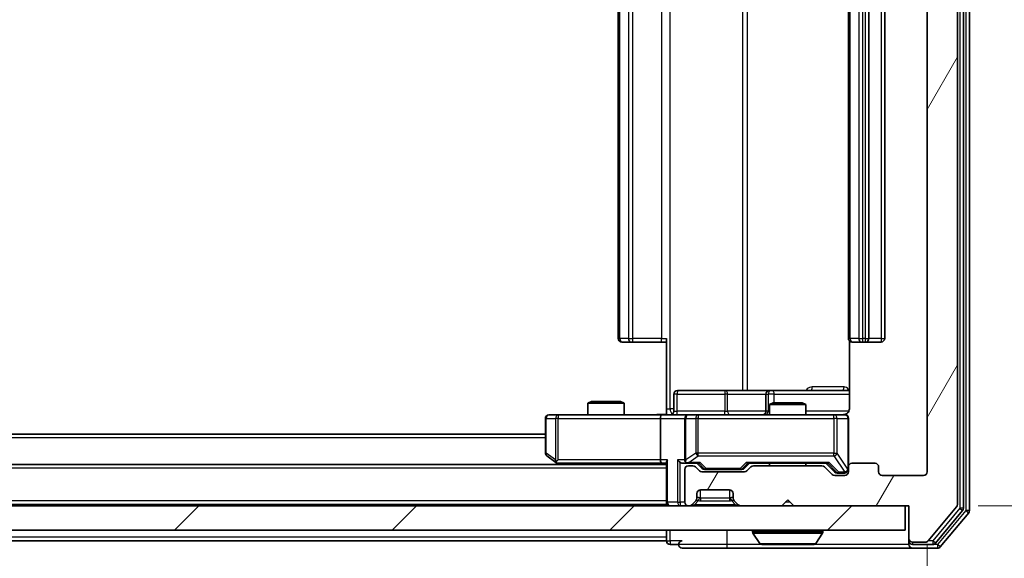
# Model space of a CAD drawing. Units: millimetres. Extents: x 0 to 6186, y 0 to 1124.
# Drawn here: x 2367 to 2448, y 823 to 868 of the extents above; entities that cross this region are included whole.
import ezdxf

# ---------------------------------------------------------------- set-up
doc = ezdxf.new("R2010")
doc.units = ezdxf.units.MM
doc.header["$LTSCALE"] = 2.5
doc.layers.get('Defpoints').update_dxf_attribs({"lineweight": 25})
for name, color, linetype, lineweight in [('Dimension (ISO)', 7, 'Continuous', 18), ('Dimension (ISO) @ 1', 7, 'Continuous', 18), ('Hatch (ISO)', 1, 'Continuous', 18), ('Visible (ISO)', 7, 'Continuous', 35), ('Visible Narrow (ISO)', 7, 'Continuous', 25)]:
    doc.layers.add(name, color=color, linetype=linetype, lineweight=lineweight)
doc.styles.add('Note Text (TK)', font='MS PGothic.ttf')
doc.dimstyles.new('Default - Method 1b (TK)', dxfattribs={"dimscale": 2.5, "dimtxt": 2.5, "dimasz": 2.5, "dimexe": 1, "dimexo": 1.5, "dimgap": 1, "dimtad": 1, "dimrnd": 1e-08, "dimdsep": 46, "dimtxsty": 'Note Text (TK)', "dimcen": 0.09, "dimdle": 5, "dimclrd": 100, "dimclre": 100, "dimclrt": 7, "dimadec": 1, "dimazin": 1, "dimtfac": 1, "dimtmove": 0, "dimatfit": 3, "dimfxl": 1, "dimtolj": 1, "dimlwd": -1, "dimlwe": -1, "dimarcsym": 0})

# ---------------------------------------------------------------- blocks, each defined once
blk = doc.blocks.new('*D91')
at = {"layer": 'Defpoints', "color": 0}
for p in [(2288.819, 830.33), (2441.819, 830.33), (2441.819, 781.53)]:
    blk.add_point(p, dxfattribs=at)
at = {"layer": 'Dimension (ISO)', "color": 100}
for p, q in [((2288.819, 824.33), (2288.819, 777.53)), ((2441.819, 824.33), (2441.819, 777.53)), ((2298.819, 781.53), (2431.819, 781.53))]:
    blk.add_line(p, q, dxfattribs=at)
for points in [[(2298.819, 783.196), (2298.819, 779.863), (2288.819, 781.53)], [(2431.819, 783.196), (2431.819, 779.863), (2441.819, 781.53)]]:
    blk.add_solid(points, dxfattribs=at)
at = {"layer": 'Dimension (ISO)', "color": 7, "insert": (2355.546, 790.53), "char_height": 10, "attachment_point": 4, "style": 'Note Text (TK)'}
blk.add_mtext('\\A1;153', dxfattribs=at)
blk = doc.blocks.new('*D92')
at = {"layer": 'Defpoints', "color": 0}
for p in [(2440.319, 908.53), (2440.019, 827.53), (2488.019, 827.53)]:
    blk.add_point(p, dxfattribs=at)
at = {"layer": 'Dimension (ISO)', "color": 100}
for p, q in [((2446.319, 908.53), (2492.019, 908.53)), ((2488.019, 898.53), (2488.019, 837.53)), ((2446.019, 827.53), (2492.019, 827.53))]:
    blk.add_line(p, q, dxfattribs=at)
for points in [[(2486.352, 898.53), (2489.685, 898.53), (2488.019, 908.53)], [(2486.352, 837.53), (2489.685, 837.53), (2488.019, 827.53)]]:
    blk.add_solid(points, dxfattribs=at)
at = {"layer": 'Dimension (ISO)', "color": 7, "insert": (2479.019, 862.462), "char_height": 10, "attachment_point": 4, "rotation": 90, "style": 'Note Text (TK)'}
blk.add_mtext('\\A1;81', dxfattribs=at)

msp = doc.modelspace()

# ---------------------------------------------------------------- hatches: boundary and pattern name
at = {"layer": 'Hatch (ISO)'}
h = msp.add_hatch(dxfattribs=at)
h.set_pattern_fill('ANSI31', color=256, scale=101.6, angle=14.999978, style=0)
h.set_pattern_definition([(60, (929.5, -32), (-10.99852, 6.35), [])])
edge = h.paths.add_edge_path()
edge.add_line((2433.1445, 830.8297), (2427.493, 830.8297))
edge.add_ellipse((2427.493, 830.5297), major_axis=(-0.3, 0), ratio=1, start_angle=270, end_angle=315)
edge.add_line((2427.2809, 830.7419), (2426.9566, 830.4176))
edge.add_ellipse((2426.7445, 830.6297), major_axis=(-0.2121, -0.2121), ratio=1, start_angle=45, end_angle=90, ccw=False)
edge.add_line((2426.7445, 830.3297), (2423.243, 830.3297))
edge.add_ellipse((2423.243, 830.6297), major_axis=(-0.3, 0), ratio=1, start_angle=45, end_angle=90, ccw=False)
edge.add_line((2423.0309, 830.4176), (2422.7066, 830.7419))
edge.add_ellipse((2422.4945, 830.5297), major_axis=(-0.2121, 0.2121), ratio=1, start_angle=270, end_angle=315)
edge.add_line((2422.4945, 830.8297), (2422.1188, 830.8297))
edge.add_ellipse((2422.1188, 830.5297), major_axis=(-0.3, 0), ratio=1, start_angle=270, end_angle=360)
edge.add_line((2421.8188, 830.5297), (2421.8188, 827.8297))
edge.add_ellipse((2422.1188, 827.8297), major_axis=(0, -0.3), ratio=1, start_angle=270, end_angle=360)
edge.add_line((2422.1188, 827.5297), (2422.1945, 827.5297))
edge.add_ellipse((2422.1945, 827.8297), major_axis=(0.3, 0), ratio=1, start_angle=270, end_angle=315)
edge.add_line((2422.4066, 827.6176), (2422.7309, 827.9419))
edge.add_ellipse((2422.5188, 828.154), major_axis=(0.2121, 0.2121), ratio=1, start_angle=270, end_angle=315)
edge.add_line((2422.8188, 828.154), (2422.8188, 828.5297))
edge.add_ellipse((2423.1188, 828.5297), major_axis=(0, 0.3), ratio=1, start_angle=0, end_angle=90, ccw=False)
edge.add_line((2423.1188, 828.8297), (2425.5188, 828.8297))
edge.add_ellipse((2425.5188, 828.5297), major_axis=(0.3, 0), ratio=1, start_angle=0, end_angle=90, ccw=False)
edge.add_line((2425.8188, 828.5297), (2425.8188, 828.154))
edge.add_ellipse((2426.1188, 828.154), major_axis=(0, -0.3), ratio=1, start_angle=270, end_angle=315)
edge.add_line((2425.9066, 827.9419), (2426.2309, 827.6176))
edge.add_ellipse((2426.443, 827.8297), major_axis=(0.2121, -0.2121), ratio=1, start_angle=270, end_angle=315)
edge.add_line((2426.443, 827.5297), (2429.8188, 827.5297))
edge.add_line((2429.8188, 827.5297), (2430.3188, 828.0297))
edge.add_line((2430.3188, 828.0297), (2430.8188, 827.5297))
edge.add_line((2430.8188, 827.5297), (2440.3188, 827.5297))
edge.add_line((2440.3188, 827.5297), (2440.3188, 824.8297))
edge.add_ellipse((2440.6188, 824.8297), major_axis=(0, -0.3), ratio=1, start_angle=270, end_angle=360)
edge.add_line((2440.6188, 824.5297), (2441.6783, 824.5297))
edge.add_ellipse((2441.6783, 824.8297), major_axis=(0.3, 0), ratio=1, start_angle=270, end_angle=320.194429)
edge.add_line((2441.9087, 824.6377), (2444.2492, 827.4463))
edge.add_ellipse((2444.0188, 827.6384), major_axis=(0.1921, 0.2305), ratio=1, start_angle=270, end_angle=309.805571)
edge.add_line((2444.3188, 827.6384), (2444.3188, 908.4211))
edge.add_ellipse((2444.0188, 908.4211), major_axis=(0, 0.3), ratio=1, start_angle=270, end_angle=309.805571)
edge.add_line((2444.2492, 908.6132), (2441.9087, 911.4218))
edge.add_ellipse((2441.6783, 911.2297), major_axis=(-0.1921, 0.2305), ratio=1, start_angle=270, end_angle=320.194429)
edge.add_line((2441.6783, 911.5297), (2440.6188, 911.5297))
edge.add_ellipse((2440.6188, 911.2297), major_axis=(-0.3, 0), ratio=1, start_angle=270, end_angle=360)
edge.add_line((2440.3188, 911.2297), (2440.3188, 908.5297))
edge.add_line((2440.3188, 908.5297), (2430.8188, 908.5297))
edge.add_line((2430.8188, 908.5297), (2430.3188, 908.0297))
edge.add_line((2430.3188, 908.0297), (2429.8188, 908.5297))
edge.add_line((2429.8188, 908.5297), (2426.443, 908.5297))
edge.add_ellipse((2426.443, 908.2297), major_axis=(-0.3, 0), ratio=1, start_angle=270, end_angle=315)
edge.add_line((2426.2309, 908.4419), (2425.9066, 908.1176))
edge.add_ellipse((2426.1188, 907.9055), major_axis=(-0.2121, -0.2121), ratio=1, start_angle=270, end_angle=315)
edge.add_line((2425.8188, 907.9055), (2425.8188, 907.5297))
edge.add_ellipse((2425.5188, 907.5297), major_axis=(0, -0.3), ratio=1, start_angle=0, end_angle=90, ccw=False)
edge.add_line((2425.5188, 907.2297), (2423.1188, 907.2297))
edge.add_ellipse((2423.1188, 907.5297), major_axis=(-0.3, 0), ratio=1, start_angle=0, end_angle=90, ccw=False)
edge.add_line((2422.8188, 907.5297), (2422.8188, 907.9055))
edge.add_ellipse((2422.5188, 907.9055), major_axis=(0, 0.3), ratio=1, start_angle=270, end_angle=315)
edge.add_line((2422.7309, 908.1176), (2422.4066, 908.4419))
edge.add_ellipse((2422.1945, 908.2297), major_axis=(-0.2121, 0.2121), ratio=1, start_angle=270, end_angle=315)
edge.add_line((2422.1945, 908.5297), (2422.1188, 908.5297))
edge.add_ellipse((2422.1188, 908.2297), major_axis=(-0.3, 0), ratio=1, start_angle=270, end_angle=360)
edge.add_line((2421.8188, 908.2297), (2421.8188, 905.5297))
edge.add_ellipse((2422.1188, 905.5297), major_axis=(0, -0.3), ratio=1, start_angle=270, end_angle=360)
edge.add_line((2422.1188, 905.2297), (2422.4945, 905.2297))
edge.add_ellipse((2422.4945, 905.5297), major_axis=(0.3, 0), ratio=1, start_angle=270, end_angle=315)
edge.add_line((2422.7066, 905.3176), (2423.0309, 905.6419))
edge.add_ellipse((2423.243, 905.4297), major_axis=(0.2121, 0.2121), ratio=1, start_angle=45, end_angle=90, ccw=False)
edge.add_line((2423.243, 905.7297), (2426.7445, 905.7297))
edge.add_ellipse((2426.7445, 905.4297), major_axis=(0.3, 0), ratio=1, start_angle=45, end_angle=90, ccw=False)
edge.add_line((2426.9566, 905.6419), (2427.2809, 905.3176))
edge.add_ellipse((2427.493, 905.5297), major_axis=(0.2121, -0.2121), ratio=1, start_angle=270, end_angle=315)
edge.add_line((2427.493, 905.2297), (2433.1445, 905.2297))
edge.add_ellipse((2433.1445, 905.5297), major_axis=(0.3, 0), ratio=1, start_angle=270, end_angle=315)
edge.add_line((2433.3566, 905.3176), (2433.9809, 905.9419))
edge.add_ellipse((2434.193, 905.7297), major_axis=(0.2121, 0.2121), ratio=1, start_angle=45, end_angle=90, ccw=False)
edge.add_line((2434.193, 906.0297), (2435.0188, 906.0297))
edge.add_ellipse((2435.0188, 905.7297), major_axis=(0.3, 0), ratio=1, start_angle=0, end_angle=90, ccw=False)
edge.add_line((2435.3188, 905.7297), (2435.3188, 905.3297))
edge.add_ellipse((2435.6188, 905.3297), major_axis=(0, -0.3), ratio=1, start_angle=270, end_angle=360)
edge.add_line((2435.6188, 905.0297), (2437.5188, 905.0297))
edge.add_ellipse((2437.5188, 905.3297), major_axis=(0.3, 0), ratio=1, start_angle=270, end_angle=360)
edge.add_line((2437.8188, 905.3297), (2437.8188, 905.7297))
edge.add_ellipse((2438.1188, 905.7297), major_axis=(0, 0.3), ratio=1, start_angle=0, end_angle=90, ccw=False)
edge.add_line((2438.1188, 906.0297), (2441.5188, 906.0297))
edge.add_ellipse((2441.5188, 905.7297), major_axis=(0.3, 0), ratio=1, start_angle=0, end_angle=90, ccw=False)
edge.add_line((2441.8188, 905.7297), (2441.8188, 830.3297))
edge.add_ellipse((2441.5188, 830.3297), major_axis=(0, -0.3), ratio=1, start_angle=0, end_angle=90, ccw=False)
edge.add_line((2441.5188, 830.0297), (2438.1188, 830.0297))
edge.add_ellipse((2438.1188, 830.3297), major_axis=(-0.3, 0), ratio=1, start_angle=0, end_angle=90, ccw=False)
edge.add_line((2437.8188, 830.3297), (2437.8188, 830.7297))
edge.add_ellipse((2437.5188, 830.7297), major_axis=(0, 0.3), ratio=1, start_angle=270, end_angle=360)
edge.add_line((2437.5188, 831.0297), (2435.6188, 831.0297))
edge.add_ellipse((2435.6188, 830.7297), major_axis=(-0.3, 0), ratio=1, start_angle=270, end_angle=360)
edge.add_line((2435.3188, 830.7297), (2435.3188, 830.3297))
edge.add_ellipse((2435.0188, 830.3297), major_axis=(0, -0.3), ratio=1, start_angle=0, end_angle=90, ccw=False)
edge.add_line((2435.0188, 830.0297), (2434.193, 830.0297))
edge.add_ellipse((2434.193, 830.3297), major_axis=(-0.3, 0), ratio=1, start_angle=45, end_angle=90, ccw=False)
edge.add_line((2433.9809, 830.1176), (2433.3566, 830.7419))
edge.add_ellipse((2433.1445, 830.5297), major_axis=(-0.2121, 0.2121), ratio=1, start_angle=270, end_angle=315)
h = msp.add_hatch(dxfattribs=at)
h.set_pattern_fill('ANSI31', color=256, scale=101.6, style=0)
h.set_pattern_definition([(45, (929.5, -32), (-8.98026, 8.98026), [])])
h.paths.add_polyline_path([(2290.6188, 827.5297), (2290.6188, 825.5297), (2440.0188, 825.5297), (2440.0188, 827.5297)])

# ---------------------------------------------------------------- linework, layer by layer
at = {"layer": 'Visible (ISO)'}
for p, q in [((2444.3188, 827.6384), (2444.3188, 908.4211)), ((2444.8188, 827.3194), (2444.8188, 908.7401)), ((2445.3188, 827.1384), (2445.3188, 908.9211)), ((2441.8188, 905.7297), (2441.8188, 830.3297)), ((2416.3188, 894.7297), (2416.3188, 841.3297)), ((2435.3188, 894.7297), (2435.3188, 841.3297)), ((2437.0188, 841.3297), (2437.0188, 894.7297)), ((2438.3188, 841.3297), (2438.3188, 894.7297)), ((2416.6774, 841.0297), (2416.6188, 841.0297)), ((2416.6774, 841.0297), (2417.3845, 841.0297)), ((2417.5259, 841.0297), (2417.3845, 841.0297)), ((2417.5259, 841.0297), (2419.9046, 841.0297)), ((2420.3188, 841.0297), (2419.9046, 841.0297)), ((2420.3188, 835.5297), (2420.3188, 841.3297)), ((2435.4086, 841.1157), (2435.4086, 835.5297)), ((2435.6774, 841.0297), (2435.6188, 841.0297)), ((2435.6774, 841.0297), (2436.3845, 841.0297)), ((2436.5259, 841.0297), (2436.3845, 841.0297)), ((2436.5259, 841.0297), (2436.7188, 841.0297)), ((2436.7188, 841.0297), (2438.0188, 841.0297)), ((2425.1497, 837.0297), (2421.2201, 837.0297)), ((2428.8242, 837.0297), (2425.1497, 837.0297)), ((2428.9958, 837.0297), (2428.8242, 837.0297)), ((2435.4086, 837.0297), (2428.9958, 837.0297)), ((2414.1255, 836.1297), (2413.8188, 835.9764)), ((2416.8188, 835.9764), (2413.8188, 835.9764)), ((2413.8188, 835.0297), (2413.8188, 835.9764)), ((2414.1255, 836.1297), (2416.5121, 836.1297)), ((2416.5121, 836.1297), (2416.8188, 835.9764)), ((2416.8188, 835.0297), (2416.8188, 835.9764)), ((2420.9201, 835.3297), (2420.9201, 836.7297)), ((2428.5242, 836.7297), (2428.5242, 835.3297)), ((2429.1255, 836.0297), (2428.8188, 835.8764)), ((2429.1255, 836.0297), (2431.5121, 836.0297)), ((2431.5121, 836.0297), (2431.8188, 835.8764)), ((2420.3188, 835.5297), (2420.3188, 835.0375)), ((2431.8188, 835.8764), (2428.8188, 835.8764)), ((2428.8188, 835.0297), (2428.8188, 835.8764)), ((2431.8188, 835.0297), (2431.8188, 835.8764)), ((2410.3188, 834.7297), (2410.3188, 831.8797)), ((2411.3822, 835.0297), (2410.6188, 835.0297)), ((2419.943, 835.0297), (2411.3822, 835.0297)), ((2419.8188, 834.7297), (2419.8188, 831.3297)), ((2419.943, 835.0297), (2422.1188, 835.0297)), ((2421.8188, 834.7297), (2421.8188, 831.3297)), ((2422.937, 835.0297), (2422.1188, 835.0297)), ((2434.1334, 835.0297), (2422.937, 835.0297)), ((2435.0188, 835.0297), (2434.1334, 835.0297)), ((2435.3188, 830.7297), (2435.3188, 834.7297)), ((2410.3188, 833.4297), (2320.3188, 833.4297)), ((2410.4388, 831.6397), (2411.1721, 831.0897)), ((2411.1721, 831.0897), (2411.3854, 830.9297)), ((2411.3822, 831.3297), (2411.2266, 831.1741)), ((2420.3188, 831.1176), (2420.3188, 827.8297)), ((2420.3188, 830.9297), (2310.3188, 830.9297)), ((2411.3521, 831.0297), (2419.943, 831.0297)), ((2419.943, 831.0297), (2420.3188, 831.0297)), ((2421.743, 831.0297), (2422.1188, 831.0297)), ((2421.8188, 830.5297), (2421.8188, 827.8297)), ((2422.1188, 831.0297), (2422.9949, 831.0297)), ((2422.4945, 830.8297), (2422.1188, 830.8297)), ((2423.0309, 830.4176), (2422.7066, 830.7419)), ((2423.2309, 830.6176), (2422.8188, 831.0297)), ((2426.7445, 830.3297), (2423.243, 830.3297)), ((2423.4431, 830.5297), (2423.5865, 830.5297)), ((2423.5865, 830.5297), (2426.4011, 830.5297)), ((2426.4011, 830.5297), (2426.5445, 830.5297)), ((2426.7567, 830.6176), (2427.1688, 831.0297)), ((2427.2809, 830.7419), (2426.9566, 830.4176)), ((2426.9927, 831.0297), (2433.6449, 831.0297)), ((2433.1445, 830.8297), (2427.493, 830.8297)), ((2428.8188, 830.8297), (2428.8188, 831.0297)), ((2431.8188, 830.8297), (2431.8188, 831.0297)), ((2433.9809, 830.1176), (2433.3566, 830.7419)), ((2433.4688, 831.0297), (2434.1809, 830.3176)), ((2435.3188, 830.7297), (2435.3188, 830.3297)), ((2437.5188, 831.0297), (2435.6188, 831.0297)), ((2437.8188, 830.3297), (2437.8188, 830.7297)), ((2435.0188, 830.0297), (2434.193, 830.0297)), ((2434.3931, 830.2297), (2434.5296, 830.2297)), ((2434.5296, 830.2297), (2435.0188, 830.2297)), ((2441.5188, 830.0297), (2438.1188, 830.0297)), ((2423.1188, 828.8297), (2425.5188, 828.8297)), ((2422.4066, 827.6176), (2422.7309, 827.9419)), ((2422.7309, 827.9419), (2422.7514, 827.9623)), ((2422.8188, 828.154), (2422.8188, 828.5297)), ((2425.8188, 828.5297), (2425.8188, 828.154)), ((2425.8862, 827.9623), (2425.9066, 827.9419)), ((2425.9066, 827.9419), (2426.2309, 827.6176)), ((2429.8188, 827.5297), (2430.3188, 828.0297)), ((2430.3188, 828.0297), (2430.8188, 827.5297)), ((2440.0188, 827.5297), (2290.6188, 827.5297)), ((2420.3188, 827.6297), (2310.3188, 827.6297)), ((2420.3188, 827.6297), (2420.3188, 827.8297)), ((2420.3188, 827.6297), (2420.3188, 827.5297)), ((2422.1188, 827.5297), (2422.1945, 827.5297)), ((2426.443, 827.5297), (2429.8188, 827.5297)), ((2430.8188, 827.5297), (2440.3188, 827.5297)), ((2440.0188, 825.5297), (2440.0188, 827.5297)), ((2440.3188, 827.5297), (2440.3188, 824.8297)), ((2441.9087, 824.6377), (2444.2492, 827.4463)), ((2442.5079, 824.4377), (2444.7492, 827.1273)), ((2442.9087, 824.1377), (2445.2492, 826.9463)), ((2290.6188, 825.5297), (2440.0188, 825.5297)), ((2420.3188, 825.5297), (2420.3188, 824.9297)), ((2427.4188, 825.4297), (2427.4188, 825.389)), ((2433.2188, 825.4297), (2433.2188, 825.389)), ((2420.3188, 824.6297), (2310.3188, 824.6297)), ((2420.3188, 824.6297), (2420.3188, 824.9297)), ((2428.0096, 824.4207), (2427.4511, 825.28)), ((2432.6279, 824.4207), (2433.1865, 825.28)), ((2440.3188, 824.8297), (2440.3188, 824.6297)), ((2440.3188, 824.3297), (2440.3188, 824.6297)), ((2420.6188, 824.3297), (2421.3188, 824.3297)), ((2421.6188, 824.0297), (2425.3188, 824.0297)), ((2425.3188, 824.0297), (2440.6188, 824.0297)), ((2428.1773, 824.3297), (2432.4602, 824.3297)), ((2440.6188, 824.5297), (2441.6783, 824.5297)), ((2440.6188, 824.3297), (2442.2774, 824.3297)), ((2440.6188, 824.0297), (2442.6783, 824.0297))]:
    msp.add_line(p, q, dxfattribs=at)
for centre, radius, start, end in [((2416.6188, 841.3297), 0.3, 180, 270), ((2435.6188, 841.3297), 0.3, 180, 270), ((2436.7188, 841.3297), 0.3, 270, 0), ((2438.0188, 841.3297), 0.3, 270, 0), ((2421.2201, 836.7297), 0.3, 90, 180), ((2428.8242, 836.7297), 0.3, 90, 180), ((2420.6201, 835.3297), 0.3, 270, 0), ((2428.2242, 835.3297), 0.3, 270, 0), ((2410.6188, 834.7297), 0.3, 90, 180), ((2422.1188, 834.7297), 0.3, 90, 180), ((2434.8188, 835.5297), 0.5, 270, 284.475521), ((2435.0188, 834.7297), 0.3, 0, 90), ((2410.6188, 831.8797), 0.3, 180, 233.130102), ((2411.3521, 831.3297), 0.3, 233.130102, 246.562016), ((2422.1188, 831.3297), 0.3, 180, 211.244455), ((2411.3521, 831.3297), 0.3, 246.562015, 270), ((2422.1188, 830.5297), 0.3, 90, 180), ((2422.1188, 831.3297), 0.3, 246.562016, 270), ((2422.4945, 830.5297), 0.3, 45, 90), ((2423.243, 830.6297), 0.3, 225, 270), ((2426.7445, 830.6297), 0.3, 270, 315), ((2427.493, 830.5297), 0.3, 90, 135), ((2433.1445, 830.5297), 0.3, 45, 90), ((2435.0188, 830.5297), 0.3, 270, 0), ((2435.0188, 830.3297), 0.3, 270, 0), ((2435.6188, 830.7297), 0.3, 90, 180), ((2437.5188, 830.7297), 0.3, 0, 90), ((2438.1188, 830.3297), 0.3, 180, 270), ((2441.5188, 830.3297), 0.3, 270, 0), ((2434.193, 830.3297), 0.3, 225, 270), ((2423.1188, 828.5297), 0.3, 90, 180), ((2425.5188, 828.5297), 0.3, 0, 90), ((2422.5188, 828.154), 0.3, 315, 0), ((2426.1188, 828.154), 0.3, 180, 225), ((2420.6188, 827.8297), 0.3, 180, 270), ((2422.1188, 827.8297), 0.3, 180, 270), ((2422.1945, 827.8297), 0.3, 270, 315), ((2426.443, 827.8297), 0.3, 225, 270), ((2444.0188, 827.6384), 0.3, 320.194429, 0), ((2444.5188, 827.3194), 0.3, 320.194429, 0), ((2445.0188, 827.1384), 0.3, 320.194429, 0), ((2427.5188, 825.4297), 0.1, 90, 180), ((2433.1188, 825.4297), 0.1, 0, 90), ((2420.6188, 824.6297), 0.3, 180, 270), ((2421.6188, 824.3297), 0.3, 90, 180), ((2427.6188, 825.389), 0.2, 180, 213.023868), ((2433.0188, 825.389), 0.2, 326.976132, 0), ((2440.6188, 824.8297), 0.3, 180, 270), ((2440.6188, 824.6297), 0.3, 180, 270), ((2441.6783, 824.8297), 0.3, 270, 320.194429), ((2421.6188, 824.3297), 0.3, 180, 270), ((2428.1773, 824.5297), 0.2, 213.023868, 270), ((2432.4602, 824.5297), 0.2, 270, 326.976132), ((2440.6188, 824.3297), 0.3, 180, 270), ((2442.2774, 824.6297), 0.3, 270, 320.194429), ((2442.6783, 824.3297), 0.3, 270, 320.194429)]:
    msp.add_arc(centre, radius, start, end, dxfattribs=at)
for centre, major_axis, ratio, start_param, end_param in [((2419.943, 834.7297), (0, -0.3), 0.4142136, 3.1415927, 4.712389), ((2411.3822, 831.3072), (0.2411, -0.4823), 0.3700244, 4.5294454, 4.8041722), ((2419.943, 831.3297), (0, -0.3), 0.4142136, 4.712389, 6.2831853), ((2420.6188, 831.3297), (-0.2772, -0.2772), 0.4142136, 5.1050881, 5.8904862), ((2421.443, 831.3297), (-0.2772, 0.2772), 0.4142136, 1.1780972, 1.9634954), ((2421.743, 831.3297), (-0.4243, 0), 0.7071068, 0.7853982, 1.5707963), ((2422.1188, 831.3072), (-0.2515, -0.483), 0.3384375, 4.8868428, 5.1615697), ((2422.151, 831.3297), (-0.6487, -0.2044), 0.3384375, 1.230115, 1.4645462), ((2423.098, 831.3297), (0.1246, 0.2958), 0.4004104, 3.3086173, 3.9521184), ((2426.8895, 831.3297), (-0.1246, 0.2958), 0.4004104, 2.3310669, 2.974568), ((2433.748, 831.3297), (0.1246, 0.2958), 0.4004104, 3.3086173, 3.9521184), ((2423.4431, 830.8297), (-0.3, 0), 0.9998508, 0.7853235, 1.5707963), ((2426.5445, 830.8297), (0.3, 0), 0.9998508, 4.712389, 5.4978618), ((2434.3931, 830.5297), (-0.3, 0), 0.9998508, 0.7853235, 1.5707963)]:
    msp.add_ellipse(centre, major_axis=major_axis, ratio=ratio, start_param=start_param, end_param=end_param, dxfattribs=at)
for points, knots in [([(2435.4086, 835.5297), (2435.4086, 835.4695), (2435.3934, 835.3988), (2435.3439, 835.2858), (2435.3, 835.2241), (2435.2071, 835.1354), (2435.1411, 835.0933), (2435.0672, 835.0637), (2435.053, 835.0588), (2435.0384, 835.0544)], [0.151444025, 0.151444025, 0.151444025, 0.151444025, 0.169518324, 0.169518324, 0.188462119, 0.188462119, 0.208033743, 0.208033743, 0.212355635, 0.212355635, 0.212355635, 0.212355635]), ([(2419.1562, 835.0297), (2419.3166, 835.0297), (2419.4767, 835.042), (2419.8641, 835.0584), (2420.0918, 835.0533), (2420.3188, 835.0415)], [0, 0, 0, 0, 0.04811296, 0.04811296, 0.11629634, 0.11629634, 0.11629634, 0.11629634]), ([(2434.9438, 835.0456), (2434.9728, 835.0532), (2435.0033, 835.0561), (2435.064, 835.0528), (2435.0948, 835.0464), (2435.1546, 835.0243), (2435.1841, 835.0077), (2435.2336, 834.9668), (2435.2546, 834.9426), (2435.2883, 834.8895), (2435.3013, 834.8598), (2435.3134, 834.8134), (2435.3162, 834.7973), (2435.318, 834.7773), (2435.3183, 834.7734), (2435.3186, 834.7666), (2435.3187, 834.7637), (2435.3188, 834.76), (2435.3188, 834.7591), (2435.3188, 834.7582), (2435.3188, 834.7581), (2435.3188, 834.7578), (2435.3188, 834.7576), (2435.3188, 834.7573), (2435.3188, 834.7571), (2435.3188, 834.7565), (2435.3188, 834.7564), (2435.3188, 834.7563), (2435.3188, 834.7563), (2435.3188, 834.7561), (2435.3188, 834.7561), (2435.3188, 834.7559), (2435.3188, 834.7558), (2435.3188, 834.7551), (2435.3188, 834.7542), (2435.3188, 834.7489), (2435.3188, 834.741), (2435.3188, 834.7323), (2435.3188, 834.7297), (2435.3188, 834.7297)], [0.00000522, 0.00000522, 0.00000522, 0.00000522, 0.00898645, 0.00898645, 0.01823555, 0.01823555, 0.02811062, 0.02811062, 0.03748361, 0.03748361, 0.04698884, 0.04698884, 0.05185687, 0.05185687, 0.05302621, 0.05302621, 0.05390342, 0.05390342, 0.05414737, 0.05414737, 0.05420306, 0.05420306, 0.05425891, 0.05425891, 0.05437234, 0.05437234, 0.05482548, 0.05482548, 0.05526929, 0.05526929, 0.05660054, 0.05660054, 0.06059413, 0.06059413, 0.07257552, 0.07257552, 0.108522, 0.108522, 0.1292205, 0.1292205, 0.1292205, 0.1292205]), ([(2411.2328, 831.0545), (2411.2317, 831.0573), (2411.2307, 831.0601), (2411.2257, 831.0769), (2411.2229, 831.0983), (2411.2228, 831.1353), (2411.2242, 831.155), (2411.2266, 831.1741)], [0.250886757, 0.250886757, 0.250886757, 0.250886757, 0.252877969, 0.252877969, 0.261958418, 0.261958418, 0.268388032, 0.268388032, 0.268388032, 0.268388032]), ([(2421.9994, 831.0545), (2421.9939, 831.0569), (2421.9884, 831.0595), (2421.9545, 831.0767), (2421.9283, 831.0961), (2421.8909, 831.1333), (2421.8746, 831.1541), (2421.8623, 831.1741)], [0.381031219, 0.381031219, 0.381031219, 0.381031219, 0.382741903, 0.382741903, 0.391761654, 0.391761654, 0.398553638, 0.398553638, 0.398553638, 0.398553638]), ([(2429.9294, 824.3298), (2429.9293, 824.3297), (2429.9291, 824.3297), (2429.9288, 824.3297), (2429.9285, 824.3297), (2429.9283, 824.3297)], [-0.00023059908, -0.00023059908, -0.00023059908, -0.00023059908, 0, 0, 0.00033832945, 0.00033832945, 0.00033832945, 0.00033832945]), ([(2429.9294, 824.3297), (2429.9295, 824.3297), (2429.9296, 824.3297), (2429.9299, 824.3298), (2429.9302, 824.3298), (2429.9305, 824.3298)], [-0.00005424966, -0.00005424966, -0.00005424966, -0.00005424966, 0, 0, 0.00024151791, 0.00024151791, 0.00024151791, 0.00024151791]), ([(2432.3363, 824.3298), (2432.337, 824.3297), (2432.3377, 824.3297), (2432.3394, 824.3297), (2432.3405, 824.3297), (2432.3415, 824.3297)], [-0.00023059908, -0.00023059908, -0.00023059908, -0.00023059908, 0, 0, 0.00033832945, 0.00033832945, 0.00033832945, 0.00033832945]), ([(2432.3415, 824.3297), (2432.3406, 824.3297), (2432.3396, 824.3297), (2432.338, 824.3298), (2432.3374, 824.3298), (2432.3367, 824.3298)], [-0.00033832945, -0.00033832945, -0.00033832945, -0.00033832945, 0, 0, 0.00024151791, 0.00024151791, 0.00024151791, 0.00024151791])]:
    msp.add_open_spline(points, degree=3, knots=knots, dxfattribs=at)
at = {"layer": 'Visible Narrow (ISO)'}
for p, q in [((2444.5188, 908.7401), (2444.5188, 827.3194)), ((2445.0188, 908.9211), (2445.0188, 827.1384)), ((2420.6117, 835.5297), (2420.6117, 900.5297)), ((2426.5897, 899.0297), (2426.5897, 837.0297)), ((2426.994, 837.0297), (2426.994, 899.0297)), ((2416.4652, 841.3297), (2416.4652, 894.7297)), ((2417.1723, 894.7297), (2417.1723, 841.3297)), ((2417.5259, 841.3297), (2417.5259, 894.7297)), ((2419.9046, 894.7297), (2419.9046, 841.3297)), ((2435.4652, 841.3297), (2435.4652, 894.7297)), ((2436.1723, 894.7297), (2436.1723, 841.3297)), ((2436.5259, 841.3297), (2436.5259, 894.7297)), ((2436.7188, 894.7297), (2436.7188, 841.3297)), ((2438.0188, 894.7297), (2438.0188, 841.3297)), ((2416.3188, 841.3297), (2416.4652, 841.3297)), ((2417.1723, 841.3297), (2416.4652, 841.3297)), ((2417.1723, 841.3297), (2417.5259, 841.3297)), ((2417.5259, 841.0297), (2417.5259, 841.3297)), ((2419.9046, 841.3297), (2417.5259, 841.3297)), ((2419.9046, 841.0297), (2419.9046, 841.3297)), ((2419.9046, 841.3297), (2420.3188, 841.3297)), ((2435.3188, 841.3297), (2435.4652, 841.3297)), ((2436.1723, 841.3297), (2435.4652, 841.3297)), ((2436.1723, 841.3297), (2436.5259, 841.3297)), ((2436.7188, 841.3297), (2436.5259, 841.3297)), ((2436.5259, 841.0297), (2436.5259, 841.3297)), ((2436.7188, 841.3297), (2436.7188, 841.0297)), ((2436.7188, 841.3297), (2437.0188, 841.3297)), ((2438.0188, 841.3297), (2437.0188, 841.3297)), ((2438.0188, 841.3297), (2438.0188, 841.0297)), ((2438.0188, 841.3297), (2438.3188, 841.3297)), ((2434.9637, 837.3297), (2432.3336, 837.3297)), ((2421.207, 836.7297), (2420.9201, 836.7297)), ((2421.207, 835.3297), (2421.207, 836.7297)), ((2421.207, 836.7297), (2425.1366, 836.7297)), ((2425.3619, 836.7297), (2425.1366, 836.7297)), ((2425.1366, 836.7297), (2425.1366, 835.3297)), ((2425.3619, 836.7297), (2428.5242, 836.7297)), ((2425.3619, 835.3297), (2425.3619, 836.7297)), ((2428.5245, 836.7297), (2428.5242, 836.7297)), ((2428.5245, 836.7297), (2428.6961, 836.7297)), ((2428.5245, 835.3297), (2428.5245, 836.7297)), ((2429.208, 836.7297), (2428.6961, 836.7297)), ((2428.6961, 836.7297), (2428.6961, 835.3297)), ((2429.208, 836.0297), (2429.208, 836.7297)), ((2429.208, 836.7297), (2435.4086, 836.7297)), ((2420.3188, 835.5297), (2420.6117, 835.5297)), ((2420.9201, 835.5297), (2420.6117, 835.5297)), ((2420.9201, 835.3297), (2421.207, 835.3297)), ((2425.1366, 835.3297), (2421.207, 835.3297)), ((2425.1366, 835.3297), (2425.3619, 835.3297)), ((2428.5242, 835.3297), (2425.3619, 835.3297)), ((2428.5242, 835.3297), (2428.5245, 835.3297)), ((2428.6961, 835.3297), (2428.5245, 835.3297)), ((2428.6961, 835.3297), (2428.8188, 835.3297)), ((2435.3629, 835.3297), (2431.8188, 835.3297)), ((2410.3994, 834.7297), (2410.3188, 834.7297)), ((2410.3994, 831.8797), (2410.3994, 834.7297)), ((2410.3994, 834.7297), (2411.1628, 834.7297)), ((2411.3822, 834.7297), (2411.1628, 834.7297)), ((2411.1628, 834.7297), (2411.1628, 831.3072)), ((2411.3822, 835.0297), (2411.3822, 834.7297)), ((2411.3822, 834.7297), (2419.8188, 834.7297)), ((2411.3822, 831.3297), (2411.3822, 834.7297)), ((2419.8188, 834.7297), (2421.8188, 834.7297)), ((2421.9141, 834.7297), (2421.8188, 834.7297)), ((2421.9141, 831.3072), (2421.9141, 834.7297)), ((2421.9141, 834.7297), (2422.7323, 834.7297)), ((2422.937, 834.7297), (2422.7323, 834.7297)), ((2422.7323, 834.7297), (2422.7323, 831.8797)), ((2422.937, 835.0297), (2422.937, 834.7297)), ((2422.937, 831.8797), (2422.937, 834.7297)), ((2422.937, 834.7297), (2434.1334, 834.7297)), ((2434.1334, 834.7297), (2434.1334, 835.0297)), ((2434.4017, 834.7297), (2434.1334, 834.7297)), ((2434.1334, 834.7297), (2434.1334, 831.8797)), ((2434.4017, 831.8797), (2434.4017, 834.7297)), ((2434.4017, 834.7297), (2435.2871, 834.7297)), ((2435.3188, 834.7297), (2435.2871, 834.7297)), ((2435.2871, 834.7297), (2435.2871, 830.5516)), ((2410.3188, 833.1297), (2320.3188, 833.1297)), ((2410.3188, 831.8797), (2410.3994, 831.8797)), ((2411.1628, 831.3072), (2410.3994, 831.8797)), ((2419.8188, 831.3297), (2411.3822, 831.3297)), ((2420.4066, 831.3297), (2419.8188, 831.3297)), ((2420.4066, 827.8297), (2420.4066, 831.3297)), ((2421.2309, 831.3297), (2421.2309, 827.8297)), ((2421.8188, 831.3297), (2421.2309, 831.3297)), ((2421.443, 827.8297), (2421.443, 831.1176)), ((2422.7323, 831.8797), (2421.9141, 831.3072)), ((2422.151, 831.0897), (2422.937, 831.6397)), ((2423.098, 831.0897), (2422.151, 831.0897)), ((2422.937, 831.8797), (2422.7323, 831.8797)), ((2422.937, 831.6397), (2422.937, 831.8797)), ((2434.1334, 831.8797), (2422.937, 831.8797)), ((2422.937, 831.6397), (2434.1334, 831.6397)), ((2423.5865, 830.5897), (2423.098, 831.0897)), ((2426.8895, 831.0897), (2426.4011, 830.5897)), ((2433.748, 831.0897), (2426.8895, 831.0897)), ((2434.5296, 830.2897), (2433.748, 831.0897)), ((2434.1334, 831.6397), (2434.1334, 831.8797)), ((2434.1334, 831.8797), (2434.4017, 831.8797)), ((2434.1334, 831.6397), (2435.0188, 830.3116)), ((2435.2871, 830.5516), (2434.4017, 831.8797)), ((2420.3188, 830.6297), (2310.3188, 830.6297)), ((2411.599, 830.9297), (2411.4656, 831.0297)), ((2422.9717, 831.0297), (2423.3744, 830.6176)), ((2423.3744, 830.6176), (2423.2309, 830.6176)), ((2423.5865, 830.5897), (2423.5865, 830.5297)), ((2426.4011, 830.5897), (2423.5865, 830.5897)), ((2426.4011, 830.5297), (2426.4011, 830.5897)), ((2426.6132, 830.6176), (2427.0158, 831.0297)), ((2426.7567, 830.6176), (2426.6132, 830.6176)), ((2433.6217, 831.0297), (2434.3175, 830.3176)), ((2434.3175, 830.3176), (2434.1809, 830.3176)), ((2434.5296, 830.2897), (2434.5296, 830.2297)), ((2435.0188, 830.2897), (2434.5296, 830.2897)), ((2435.0188, 830.3116), (2435.0188, 830.2897)), ((2435.0188, 830.2297), (2435.0188, 830.2897)), ((2435.2871, 830.5516), (2435.3188, 830.5516)), ((2423.1188, 828.154), (2423.1188, 828.8297)), ((2425.5188, 828.8297), (2425.5188, 828.154)), ((2420.3188, 827.9297), (2310.3188, 827.9297)), ((2422.6188, 827.6176), (2422.9635, 827.9623)), ((2422.829, 828.1744), (2422.8188, 828.154)), ((2425.5188, 828.154), (2423.1188, 828.154)), ((2423.1188, 828.154), (2423.1188, 827.9419)), ((2423.1188, 827.9419), (2425.5188, 827.9419)), ((2425.5188, 828.154), (2425.5188, 827.9419)), ((2426.0188, 827.6176), (2425.6741, 827.9623)), ((2425.8188, 828.154), (2425.8086, 828.1744)), ((2420.3188, 827.8297), (2420.4066, 827.8297)), ((2421.2309, 827.8297), (2420.4066, 827.8297)), ((2421.2309, 827.8297), (2421.443, 827.8297)), ((2421.8188, 827.8297), (2421.443, 827.8297)), ((2421.443, 827.8297), (2421.443, 827.5297)), ((2426.0188, 827.6176), (2422.6188, 827.6176)), ((2422.6188, 827.5297), (2422.6188, 827.6176)), ((2426.0188, 827.5297), (2426.0188, 827.6176)), ((2430.5188, 827.8297), (2430.1188, 827.8297)), ((2444.5188, 827.3194), (2442.2774, 824.6297)), ((2445.0188, 827.1384), (2442.6783, 824.3297)), ((2444.8188, 827.3194), (2444.5188, 827.3194)), ((2444.5188, 827.3194), (2444.7492, 827.1273)), ((2445.3188, 827.1384), (2445.0188, 827.1384)), ((2445.0188, 827.1384), (2445.2492, 826.9463)), ((2420.6188, 824.6297), (2420.6188, 825.5297)), ((2425.3188, 824.3297), (2425.3188, 825.5297)), ((2433.2188, 825.4297), (2427.4188, 825.4297)), ((2420.3188, 824.9297), (2310.3188, 824.9297)), ((2420.3188, 824.6297), (2420.6188, 824.6297)), ((2420.6188, 824.6297), (2420.6188, 824.3297)), ((2421.6188, 824.6297), (2420.6188, 824.6297)), ((2427.4188, 825.389), (2433.2188, 825.389)), ((2427.4511, 825.28), (2433.1865, 825.28)), ((2440.3188, 824.6297), (2440.3952, 824.6297)), ((2442.2774, 824.6297), (2441.9019, 824.6297)), ((2442.2774, 824.6297), (2442.2774, 824.3297)), ((2442.5079, 824.4377), (2442.2774, 824.6297)), ((2425.3188, 824.3297), (2421.3188, 824.3297)), ((2425.3188, 824.0297), (2425.3188, 824.3297)), ((2428.1773, 824.3297), (2425.3188, 824.3297)), ((2428.0096, 824.4207), (2432.6279, 824.4207)), ((2440.3188, 824.3297), (2432.4602, 824.3297)), ((2440.6188, 824.5297), (2440.6188, 824.3297)), ((2442.6783, 824.3297), (2442.2774, 824.3297)), ((2442.6783, 824.3297), (2442.6783, 824.0297)), ((2442.9087, 824.1377), (2442.6783, 824.3297))]:
    msp.add_line(p, q, dxfattribs=at)
for centre, radius, start, end in [((2423.5865, 830.8297), 0.3, 225, 270.004276), ((2434.5296, 830.5297), 0.3, 225, 270.004276), ((2423.1188, 828.5419), 0.6, 255, 270), ((2425.5188, 828.5419), 0.6, 270, 285)]:
    msp.add_arc(centre, radius, start, end, dxfattribs=at)
for centre, major_axis, ratio, start_param, end_param in [((2416.6774, 841.3297), (0, -0.3), 0.7071068, 4.712389, 6.2831853), ((2417.3845, 841.3297), (0, -0.3), 0.7071068, 4.712389, 6.2831853), ((2435.6774, 841.3297), (0, -0.3), 0.7071068, 4.712389, 6.2831853), ((2436.3845, 841.3297), (0, -0.3), 0.7071068, 4.712389, 6.2831853), ((2421.2201, 836.7297), (0, 0.3), 0.0436194, 0, 1.5707963), ((2425.1497, 836.7297), (0, 0.3), 0.0436194, 0, 1.5707963), ((2425.1497, 836.7297), (0, 0.3), 0.7071068, 4.712389, 6.2831853), ((2428.8242, 836.7297), (0, 0.3), 0.9990482, 0, 1.5707963), ((2428.9958, 836.7297), (0, 0.3), 0.9990482, 0, 1.5707963), ((2428.9958, 836.7297), (0, 0.3), 0.7071068, 4.712389, 6.2831853), ((2432.2061, 837.3297), (0, -0.3), 0.4251427, 0, 1.5707963), ((2434.7884, 837.3297), (0, -0.3), 0.5845417, 0, 1.5707963), ((2420.9652, 835.5297), (0, 0.5), 0.7071068, 1.5707963, 2.6510965), ((2421.1939, 835.3297), (0, -0.3), 0.0436194, 0, 1.5707963), ((2425.1236, 835.3297), (0, -0.3), 0.0436194, 0, 1.5707963), ((2425.574, 835.3297), (0, -0.3), 0.7071068, 4.712389, 6.2831853), ((2428.2248, 835.3297), (0, -0.3), 0.9990482, 0, 1.5707963), ((2428.3964, 835.3297), (0, -0.3), 0.9990482, 0, 1.5707963), ((2410.6188, 834.7297), (0, 0.3), 0.7311768, 0, 1.5707963), ((2411.3822, 834.7297), (0, 0.3), 0.7311768, 0, 1.5707963), ((2422.1188, 834.7297), (0, 0.3), 0.682188, 0, 1.5707963), ((2422.937, 834.7297), (0, 0.3), 0.682188, 0, 1.5707963), ((2434.1334, 834.7297), (0, 0.3), 0.8944272, 4.712389, 6.2831853), ((2435.0188, 834.7297), (0, 0.3), 0.8944272, 4.712389, 6.2831853), ((2410.6188, 831.8797), (-0.18, -0.24), 0.6509254, 5.1665473, 6.2831853), ((2422.937, 831.8797), (0.172, -0.2458), 0.6073134, 4.3105458, 5.4271839), ((2434.1334, 831.8797), (0.2496, 0.1664), 0.7427814, 4.2525987, 5.5517379), ((2423.5865, 830.8297), (-0.2146, -0.2096), 0.6901674, 0.0168833, 0.9775503), ((2426.4011, 830.8297), (0, -0.3), 0.9998508, 0, 0.7854728), ((2426.4011, 830.8297), (0.2146, -0.2096), 0.6901674, 5.305635, 6.266302), ((2434.5296, 830.5297), (-0.2146, -0.2096), 0.6901674, 0.0168833, 0.9775503), ((2435.0188, 830.5516), (-0.2496, -0.1664), 0.7427814, 1.1110061, 2.4101453), ((2435.0188, 830.5516), (0.3, 0), 0.8, 4.712389, 6.2831853), ((2435.0188, 830.5297), (0.3, 0), 0.8, 4.712389, 6.2831853), ((2422.5392, 828.1744), (0.2121, -0.2121), 0.9351131, 0, 0.8189169), ((2423.1188, 827.9055), (0.3688, -0.0542), 0.100173, 2.0200464, 3.0672439), ((2423.1188, 827.9055), (-0.2751, 0.289), 0.4138619, 5.3842077, 6.4314052), ((2422.9635, 828.1744), (0.0776, 0.2898), 0.2505628, 3.9605096, 4.7794265), ((2423.1188, 828.754), (0, -0.6), 0.5, 6.0213859, 6.2831853), ((2425.5188, 828.754), (0, -0.6), 0.5, 0, 0.2617994), ((2425.5188, 827.9055), (0.2751, 0.289), 0.4138619, 6.1349654, 7.1821629), ((2425.6741, 828.1744), (-0.0776, 0.2898), 0.2505628, 1.5037588, 2.3226757), ((2425.5188, 827.9055), (0.3688, 0.0542), 0.100173, 0.0743487, 1.1215463), ((2426.0983, 828.1744), (-0.2121, -0.2121), 0.9351131, 5.4642684, 6.2831853), ((2420.6188, 827.8297), (0, -0.3), 0.7071068, 4.712389, 6.2831853), ((2421.443, 827.8297), (0, -0.3), 0.7071068, 4.712389, 6.2831853), ((2423.043, 827.8297), (-0.6476, -0.2345), 0.1095524, 6.053417, 7.1006146), ((2425.5945, 827.8297), (0.6476, -0.2345), 0.1095524, 5.465756, 6.5129536)]:
    msp.add_ellipse(centre, major_axis=major_axis, ratio=ratio, start_param=start_param, end_param=end_param, dxfattribs=at)
for points, knots in [([(2432.3336, 837.3297), (2432.1837, 837.3297), (2431.9793, 837.2484), (2431.8454, 837.0782), (2431.8172, 837.0297)], [-0.097565399, -0.097565399, -0.097565399, -0.097565399, -0.0487827, -0.031647675, -0.031647675, -0.031647675, -0.031647675]), ([(2435.3919, 837.0297), (2435.3705, 837.0756), (2435.2659, 837.2441), (2435.0942, 837.3297), (2434.9637, 837.3297)], [-0.063289046, -0.063289046, -0.063289046, -0.063289046, -0.04737353, 0, 0, 0, 0]), ([(2419.1562, 835.0297), (2419.3069, 835.0297), (2419.5791, 835.0429), (2419.9872, 835.0476), (2420.2129, 835.0409), (2420.3188, 835.0375)], [0, 0, 0, 0, 0.04985924, 0.08309873, 0.11479384, 0.11479384, 0.11479384, 0.11479384]), ([(2434.9438, 835.0456), (2434.9438, 835.0455), (2434.9543, 835.0416), (2434.9918, 835.0297), (2435.0188, 835.0297)], [-0.074882887, -0.074882887, -0.074882887, -0.074882887, -0.049859236, 0, 0, 0, 0])]:
    msp.add_open_spline(points, degree=3, knots=knots, dxfattribs=at)

# ---------------------------------------------------------------- dimensions: what is measured, and where the dimension line sits
at = {"layer": 'Dimension (ISO) @ 1', "color": 100}
dim = msp.add_linear_dim(base=(2488.0188, 827.5297), p1=(2440.3188, 908.5297), p2=(2440.0188, 827.5297), angle=90, dimstyle='Default - Method 1b (TK)', override={"dimscale": 1, "dimtxt": 10, "dimasz": 10, "dimexe": 4, "dimexo": 6, "dimgap": 4, "dimdec": 2, "dimcen": 0.36, "dimtol": 0, "dimlim": 0, "dimtp": 0, "dimtm": 0, "dimtdec": 2, "dimtix": 0, "dimtofl": 0, "dimtmove": 0, "dimatfit": 1}, dxfattribs=at)
dim.commit()
dim.dimension.update_dxf_attribs({"geometry": '*D92', "text_midpoint": (2488.0188, 868.0297), "dimtype": 128})
dim = msp.add_linear_dim(base=(2441.8188, 781.5297), p1=(2288.8188, 830.3297), p2=(2441.8188, 830.3297), dimstyle='Default - Method 1b (TK)', override={"dimscale": 1, "dimtxt": 10, "dimasz": 10, "dimexe": 4, "dimexo": 6, "dimgap": 4, "dimdec": 2, "dimcen": 0.36, "dimtol": 0, "dimlim": 0, "dimtp": 0, "dimtm": 0, "dimtdec": 2, "dimtix": 0, "dimtofl": 0, "dimtmove": 0, "dimatfit": 1}, dxfattribs=at)
dim.commit()
dim.dimension.update_dxf_attribs({"geometry": '*D91', "text_midpoint": (2365.3188, 781.5297), "dimtype": 128})

doc.saveas('drawing.dxf')
